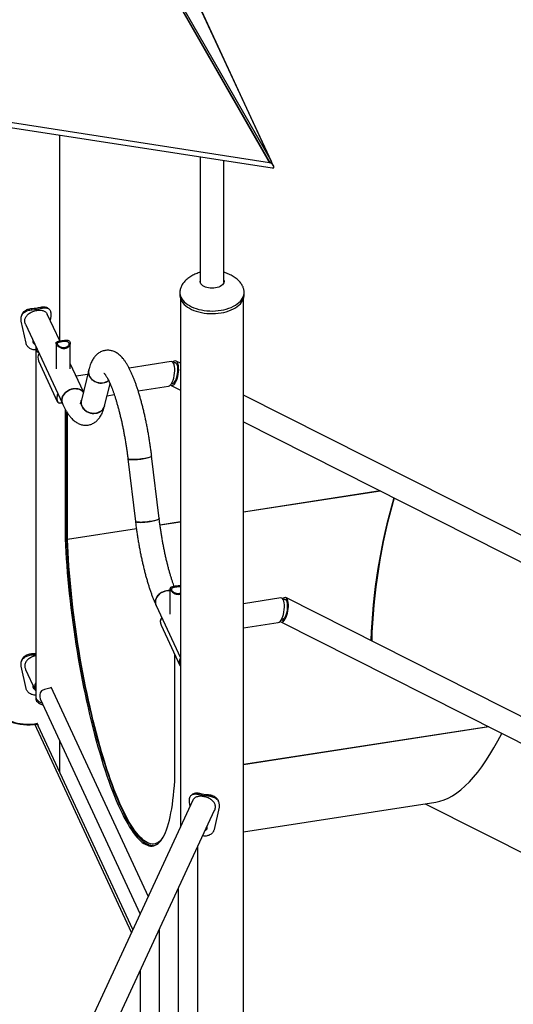
# Model space of a CAD drawing. Units: millimetres. Extents: x 0 to 59.4, y 0 to 42.1.
# Drawn here: x 46.6 to 47.9, y 32.6 to 35.4 of the extents above; entities that cross this region are included whole.
import ezdxf

# ---------------------------------------------------------------- set-up
doc = ezdxf.new("R2010")
doc.units = ezdxf.units.MM

msp = doc.modelspace()

# ---------------------------------------------------------------- linework, layer by layer
at = {"color": 7, "linetype": 'Continuous', "lineweight": 25}
for p, q in [((46.27801, 36.66133), (47.25739, 34.95235)), ((46.27917, 36.66201), (47.25855, 34.95304)), ((46.2835, 36.66449), (47.26288, 34.95552)), ((47.26918, 34.94261), (46.64225, 36.29556)), ((47.26288, 34.95552), (46.64269, 36.29395)), ((44.93146, 35.29898), (47.26523, 34.93738)), ((47.25739, 34.95235), (44.93943, 35.3115)), ((46.66693, 34.45036), (46.66693, 35.03008)), ((47.06196, 34.96887), (47.06196, 34.61607)), ((47.12936, 34.61607), (47.12936, 34.95843)), ((47.25855, 34.95304), (47.26288, 34.95552)), ((47.25739, 34.95235), (47.25855, 34.95304)), ((47.00516, 34.58702), (47.00516, 34.57967)), ((47.00676, 34.56989), (47.00676, 33.08194)), ((47.18456, 28.68425), (47.18456, 34.56989)), ((47.18616, 34.57967), (47.18616, 34.58702)), ((46.5894, 34.53843), (46.58869, 34.54187)), ((46.61528, 34.54243), (46.61293, 34.54562)), ((46.55819, 34.50658), (46.55819, 34.51475)), ((46.6669, 34.45036), (46.63175, 34.52609)), ((46.64161, 34.51949), (46.63982, 34.5087)), ((46.64161, 34.52765), (46.64161, 34.51949)), ((46.57197, 34.44406), (46.55819, 34.50658)), ((46.57062, 34.49771), (46.67443, 34.27405)), ((46.59948, 34.43014), (46.59948, 33.44866)), ((46.65638, 34.44491), (46.65638, 34.37244)), ((46.69638, 34.37244), (46.69638, 34.44485)), ((46.60724, 34.39406), (46.66001, 34.28038)), ((46.73335, 34.3072), (46.69638, 34.38685)), ((46.98053, 34.39238), (46.86218, 34.37407)), ((47.00676, 34.38762), (46.99461, 34.39375)), ((46.74543, 34.35601), (46.71302, 34.351)), ((46.74878, 34.36955), (46.72764, 34.28412)), ((46.79307, 34.26793), (46.80846, 34.33016)), ((46.88773, 34.30982), (46.97285, 34.32299)), ((46.98056, 34.32534), (47.00676, 34.31212)), ((46.98689, 34.33129), (46.98552, 34.33108)), ((46.80008, 34.29626), (46.82023, 34.29938)), ((51.08995, 32.32647), (47.18456, 34.29787)), ((46.66833, 34.27588), (46.67323, 34.27664)), ((46.68233, 34.2585), (46.68233, 33.89334)), ((46.68716, 33.89462), (46.68716, 34.25028)), ((46.68716, 34.25028), (46.68716, 33.89409)), ((46.68845, 33.89183), (46.68845, 34.24817)), ((47.18456, 34.22237), (51.05957, 32.2663)), ((46.9468, 33.95043), (46.92566, 34.12695)), ((46.85874, 34.11893), (46.87988, 33.94241)), ((46.68716, 33.89409), (46.68233, 33.89334)), ((46.97731, 33.7534), (46.97731, 33.681)), ((47.28941, 33.72692), (47.18456, 33.7107)), ((51.39898, 31.66067), (47.30364, 33.72796)), ((46.93812, 33.70593), (47.00676, 33.55804)), ((47.18456, 33.6425), (47.28173, 33.65753)), ((47.28959, 33.65955), (51.3686, 31.6005)), ((47.29395, 33.66818), (47.29939, 33.66902)), ((47.29455, 33.66528), (47.29592, 33.66549)), ((46.95252, 33.65016), (47.00531, 33.53643)), ((46.5894, 33.56675), (46.58869, 33.57019)), ((46.55819, 33.5349), (46.55819, 33.54307)), ((46.99136, 33.22755), (46.99136, 33.56649)), ((46.57197, 33.47238), (46.55819, 33.5349)), ((46.57065, 33.52596), (46.59796, 33.46712)), ((46.6419, 33.47698), (46.91601, 32.88642)), ((46.59948, 33.44866), (46.59948, 33.44376)), ((46.61202, 33.4426), (46.89309, 32.83703)), ((46.60553, 33.37083), (46.6036, 33.37411)), ((46.59266, 33.37078), (46.59649, 33.3713)), ((46.6026, 33.37029), (46.60553, 33.37083)), ((46.60553, 33.37083), (46.60553, 33.36834)), ((46.87276, 32.79323), (46.60646, 33.36695)), ((46.66693, 33.23669), (46.66693, 33.3243)), ((47.04194, 33.15773), (46.65081, 32.31506)), ((47.03208, 33.15088), (47.03208, 33.15905)), ((47.05841, 33.17383), (47.06077, 33.17701)), ((47.08429, 33.16982), (47.08501, 33.17326)), ((46.66693, 32.18968), (47.10307, 33.12935)), ((47.03384, 33.14027), (47.03208, 33.15088)), ((47.1155, 33.13798), (47.10173, 33.07545)), ((47.1155, 33.14614), (47.1155, 33.13798)), ((47.18456, 33.06829), (47.72578, 33.15201)), ((47.69621, 33.14744), (48.07283, 32.95695)), ((47.05555, 31.96667), (47.05555, 33.02696)), ((47.00165, 31.85054), (47.00165, 32.91083)), ((46.94775, 31.73441), (46.94775, 32.7947)), ((46.89384, 31.61828), (46.89384, 32.67857))]:
    msp.add_line(p, q, dxfattribs=at)
at = {"color": 8, "linetype": 'Continuous', "lineweight": 25}
for p, q in [((47.56941, 34.0281), (47.18456, 33.96857)), ((47.57025, 34.02767), (47.18456, 33.96801)), ((47.00676, 33.94107), (46.94916, 33.93216)), ((47.00676, 33.94051), (46.94924, 33.93161)), ((46.88254, 33.92185), (46.68845, 33.89183)), ((46.88261, 33.92131), (46.68847, 33.89128)), ((46.86878, 32.78466), (46.59649, 33.3713)), ((47.87391, 33.36459), (47.18456, 33.25796)), ((47.87544, 33.36382), (47.18456, 33.25695))]:
    msp.add_line(p, q, dxfattribs=at)
at = {"color": 7, "linetype": 'Continuous', "lineweight": 25, "flags": 128}
for points in [[(47.12936, 34.62127), (47.12963, 34.6195), (47.12948, 34.61664), (47.12861, 34.61382), (47.12703, 34.6111), (47.12479, 34.60854), (47.12192, 34.6062), (47.1185, 34.60413), (47.11459, 34.60236), (47.11027, 34.60095), (47.10564, 34.59991), (47.10081, 34.59927), (47.09586, 34.59905), (47.09091, 34.59924), (47.08605, 34.59985), (47.08141, 34.60085), (47.07707, 34.60224), (47.07312, 34.60398), (47.06965, 34.60603), (47.06674, 34.60835), (47.06445, 34.61089), (47.06282, 34.6136)], [(47.00517, 34.58736), (47.00517, 34.58723), (47.00516, 34.58702)], [(47.00824, 34.56617), (47.01065, 34.56176), (47.01372, 34.55749), (47.01744, 34.5534), (47.02177, 34.54951), (47.02667, 34.54586), (47.03212, 34.54247), (47.03806, 34.53938), (47.04446, 34.53659), (47.05125, 34.53415), (47.05839, 34.53206), (47.06583, 34.53035), (47.0735, 34.52902), (47.08134, 34.52808), (47.08929, 34.52756), (47.0973, 34.52743), (47.10529, 34.52772), (47.1132, 34.52842), (47.12098, 34.52951), (47.12856, 34.531), (47.13588, 34.53287), (47.14289, 34.5351), (47.14953, 34.53769), (47.15575, 34.5406), (47.16149, 34.54382), (47.16672, 34.54732), (47.1714, 34.55107), (47.17548, 34.55504), (47.17894, 34.55921), (47.18174, 34.56354), (47.18388, 34.568), (47.18532, 34.57254), (47.18606, 34.57715), (47.18616, 34.57967)], [(46.60017, 34.43405), (46.59965, 34.43212), (46.59949, 34.42976), (46.59981, 34.42742), (46.60063, 34.42511), (46.60192, 34.42287), (46.60367, 34.42075), (46.60586, 34.41876), (46.60797, 34.41723)], [(46.80456, 34.3387), (46.8042, 34.33843), (46.80038, 34.33595), (46.79616, 34.33402), (46.79162, 34.33267), (46.78687, 34.33193), (46.782, 34.33183), (46.77712, 34.33235), (46.77234, 34.3335), (46.76775, 34.33524), (46.76345, 34.33754), (46.75954, 34.34035), (46.7561, 34.34361), (46.75319, 34.34725), (46.75089, 34.35119), (46.74925, 34.35535), (46.74829, 34.35965), (46.74803, 34.36398), (46.74849, 34.36825), (46.74878, 34.36955)], [(46.74878, 34.36955), (46.74817, 34.36613), (46.74807, 34.36181), (46.74868, 34.35749), (46.74999, 34.35325), (46.75196, 34.34919), (46.75457, 34.34539), (46.75776, 34.34193), (46.76144, 34.33889), (46.76556, 34.33632), (46.77001, 34.3343), (46.77471, 34.33285), (46.77956, 34.33201), (46.78444, 34.3318), (46.78926, 34.33222)], [(46.67443, 34.27404), (46.67419, 34.27458), (46.67299, 34.27828), (46.67247, 34.2822), (46.67264, 34.28624), (46.67351, 34.29032), (46.67504, 34.29436), (46.67721, 34.29827), (46.67998, 34.30196), (46.68328, 34.30537), (46.68704, 34.3084), (46.69118, 34.31101), (46.69562, 34.31313), (46.70026, 34.31472), (46.705, 34.31575)], [(46.73315, 34.3064), (46.73215, 34.30762), (46.72924, 34.31035), (46.72582, 34.31261), (46.72196, 34.31434), (46.71773, 34.31553), (46.71323, 34.31613), (46.70856, 34.31614), (46.70381, 34.31555), (46.69909, 34.31438), (46.69449, 34.31265), (46.69011, 34.3104), (46.68606, 34.30768), (46.68241, 34.30455), (46.67923, 34.30107), (46.67661, 34.29731), (46.6746, 34.29336), (46.67323, 34.2893), (46.67253, 34.28522), (46.67253, 34.2812), (46.67323, 34.27734), (46.67443, 34.27405)], [(46.705, 34.31575), (46.70974, 34.31619), (46.71438, 34.31603), (46.71882, 34.31529), (46.72296, 34.31396), (46.72672, 34.31209), (46.73002, 34.30971), (46.73278, 34.30687), (46.73315, 34.3064)], [(46.79307, 34.26793), (46.79286, 34.26713), (46.79135, 34.26311), (46.78918, 34.25936), (46.7864, 34.25596), (46.78306, 34.253), (46.77924, 34.25052), (46.77502, 34.24858), (46.77048, 34.24724), (46.76573, 34.2465), (46.76086, 34.2464), (46.75598, 34.24692), (46.7512, 34.24807), (46.74661, 34.24981), (46.74231, 34.25211), (46.7384, 34.25492), (46.73496, 34.25818), (46.73205, 34.26182), (46.72975, 34.26576), (46.72811, 34.26992), (46.72715, 34.27421), (46.72689, 34.27855), (46.72735, 34.28282), (46.72764, 34.28412)], [(46.72765, 34.28415), (46.72703, 34.2807), (46.72693, 34.27638), (46.72754, 34.27206), (46.72885, 34.26782), (46.73083, 34.26376), (46.73343, 34.25996), (46.73662, 34.2565), (46.7403, 34.25345), (46.74442, 34.25089), (46.74887, 34.24887), (46.75357, 34.24742), (46.75842, 34.24658), (46.7633, 34.24637), (46.76813, 34.24679)], [(46.92566, 34.12695), (46.92552, 34.12633), (46.9247, 34.12547), (46.9232, 34.12456), (46.92103, 34.12361), (46.91825, 34.12264), (46.91491, 34.12169), (46.91109, 34.12076), (46.90686, 34.11988), (46.90233, 34.11906), (46.89758, 34.11832), (46.89271, 34.11769), (46.88783, 34.11716), (46.88305, 34.11676), (46.87846, 34.11649), (46.87416, 34.11636), (46.87025, 34.11637), (46.8668, 34.11651), (46.8639, 34.1168), (46.8616, 34.11721), (46.85995, 34.11775), (46.85899, 34.1184), (46.85874, 34.11893)], [(46.89997, 34.11868), (46.90463, 34.11946), (46.90902, 34.12031), (46.91305, 34.12122), (46.91664, 34.12216), (46.91971, 34.12313), (46.92219, 34.12408), (46.92403, 34.12502), (46.9252, 34.12591), (46.92566, 34.12673), (46.92566, 34.12695)], [(46.85874, 34.11893), (46.85878, 34.11876), (46.85939, 34.11806), (46.86069, 34.11747), (46.86267, 34.11699), (46.86528, 34.11664), (46.86846, 34.11642), (46.87215, 34.11634), (46.87627, 34.11641), (46.88072, 34.11661), (46.88542, 34.11694), (46.89026, 34.11741), (46.89515, 34.11799), (46.89997, 34.11868)], [(46.9468, 33.95043), (46.94666, 33.94981), (46.94584, 33.94895), (46.94434, 33.94804), (46.94217, 33.94709), (46.93939, 33.94613), (46.93605, 33.94517), (46.93223, 33.94424), (46.928, 33.94336), (46.92347, 33.94254), (46.91871, 33.9418), (46.91385, 33.94117), (46.90897, 33.94064), (46.90419, 33.94024), (46.8996, 33.93997), (46.8953, 33.93984), (46.89139, 33.93985), (46.88794, 33.93999), (46.88504, 33.94028), (46.88274, 33.94069), (46.88109, 33.94123), (46.88013, 33.94188), (46.87988, 33.94241)], [(46.87988, 33.94241), (46.87992, 33.94224), (46.88052, 33.94154), (46.88183, 33.94095), (46.88381, 33.94047), (46.88642, 33.94012), (46.8896, 33.9399), (46.89329, 33.93982), (46.89741, 33.93989), (46.90186, 33.94009), (46.90656, 33.94043), (46.9114, 33.94089), (46.91629, 33.94147), (46.92111, 33.94216)], [(46.92111, 33.94216), (46.92577, 33.94294), (46.93016, 33.94379), (46.93419, 33.9447), (46.93778, 33.94565), (46.94085, 33.94661), (46.94333, 33.94757), (46.94517, 33.9485), (46.94634, 33.94939), (46.9468, 33.95021), (46.9468, 33.95043)], [(46.68233, 33.89334), (46.68311, 33.87497), (46.68407, 33.8563), (46.68521, 33.83736), (46.68653, 33.81816), (46.68802, 33.79874), (46.6897, 33.77911), (46.69154, 33.7593), (46.69356, 33.73933), (46.69574, 33.71922), (46.69809, 33.699), (46.70061, 33.67869), (46.70328, 33.65831), (46.70611, 33.63789), (46.7091, 33.61746), (46.71224, 33.59704), (46.71552, 33.57664), (46.71895, 33.5563), (46.72251, 33.53604), (46.72621, 33.51589), (46.73004, 33.49586), (46.734, 33.47598), (46.73808, 33.45628), (46.74227, 33.43677), (46.74658, 33.41748), (46.75099, 33.39844), (46.7555, 33.37966), (46.76011, 33.36117), (46.76481, 33.34299), (46.7696, 33.32514), (46.77446, 33.30764), (46.7794, 33.29051), (46.7844, 33.27378), (46.78947, 33.25746), (46.79459, 33.24157), (46.79976, 33.22613), (46.80498, 33.21115), (46.81023, 33.19667), (46.81552, 33.18269), (46.82083, 33.16922), (46.82616, 33.1563), (46.8315, 33.14392), (46.83685, 33.13211), (46.84219, 33.12088), (46.84753, 33.11024), (46.85286, 33.1002), (46.85817, 33.09078), (46.86346, 33.082), (46.86871, 33.07384), (46.87393, 33.06634), (46.8791, 33.05949), (46.88422, 33.05331), (46.88929, 33.0478), (46.89429, 33.04297), (46.89923, 33.03882), (46.90409, 33.03537), (46.90888, 33.0326), (46.91358, 33.03053), (46.91819, 33.02916), (46.9227, 33.0285), (46.92711, 33.02853), (46.93142, 33.02926), (46.93561, 33.0307), (46.93969, 33.03283), (46.94365, 33.03566), (46.94748, 33.03918), (46.95118, 33.04339), (46.95474, 33.04829), (46.95817, 33.05386), (46.96145, 33.0601), (46.96459, 33.06701), (46.96758, 33.07458), (46.97041, 33.08279), (46.97309, 33.09164), (46.9756, 33.10111), (46.97795, 33.1112), (46.98014, 33.1219), (46.98215, 33.13319), (46.984, 33.14505), (46.98567, 33.15748), (46.98716, 33.17046), (46.98848, 33.18397), (46.98962, 33.198), (46.99058, 33.21253), (46.99136, 33.22755)], [(46.68716, 33.89409), (46.68794, 33.87572), (46.6889, 33.85705), (46.69004, 33.83811), (46.69136, 33.81891), (46.69285, 33.79949), (46.69453, 33.77986), (46.69637, 33.76005), (46.69839, 33.74007), (46.70057, 33.71996), (46.70292, 33.69974), (46.70544, 33.67943), (46.70811, 33.65906), (46.71094, 33.63864), (46.71393, 33.61821), (46.71707, 33.59778), (46.72035, 33.57739), (46.72378, 33.55705), (46.72734, 33.53679), (46.73104, 33.51664), (46.73487, 33.49661), (46.73883, 33.47673), (46.74291, 33.45702), (46.7471, 33.43752), (46.75141, 33.41823), (46.75582, 33.39919), (46.76033, 33.38041), (46.76494, 33.36192), (46.76964, 33.34374), (46.77443, 33.32588), (46.77929, 33.30839), (46.78423, 33.29126), (46.78923, 33.27452), (46.7943, 33.2582), (46.79942, 33.24231), (46.80459, 33.22687), (46.80981, 33.2119), (46.81506, 33.19742), (46.82035, 33.18343), (46.82566, 33.16997), (46.83099, 33.15704), (46.83633, 33.14467), (46.84168, 33.13286), (46.84702, 33.12162), (46.85236, 33.11098), (46.85769, 33.10095), (46.863, 33.09153), (46.86829, 33.08274), (46.87354, 33.07459), (46.87876, 33.06709), (46.88393, 33.06024), (46.88905, 33.05406), (46.89412, 33.04855), (46.89912, 33.04372), (46.90406, 33.03957), (46.90892, 33.03611), (46.91371, 33.03335), (46.91841, 33.03128), (46.92302, 33.02991), (46.92753, 33.02924), (46.93127, 33.02922)], [(46.93127, 33.02922), (46.92747, 33.02925), (46.92296, 33.02992), (46.91836, 33.0313), (46.91366, 33.03337), (46.90888, 33.03614), (46.90402, 33.03961), (46.89908, 33.04375), (46.89408, 33.04859), (46.88902, 33.0541), (46.8839, 33.06028), (46.87873, 33.06713), (46.87352, 33.07463), (46.86827, 33.08277), (46.86299, 33.09156), (46.85768, 33.10097), (46.85236, 33.111), (46.84702, 33.12163), (46.84168, 33.13286), (46.83633, 33.14466), (46.83099, 33.15702), (46.82567, 33.16994), (46.82036, 33.18339), (46.81508, 33.19736), (46.80983, 33.21183), (46.80462, 33.22679), (46.79945, 33.24222), (46.79433, 33.25809), (46.78927, 33.2744), (46.78427, 33.29112), (46.77933, 33.30823), (46.77447, 33.32571), (46.76969, 33.34355), (46.765, 33.36171), (46.76039, 33.38018), (46.75588, 33.39894), (46.75147, 33.41797), (46.74716, 33.43724), (46.74297, 33.45673), (46.73889, 33.47641), (46.73494, 33.49628), (46.73111, 33.51629), (46.72741, 33.53643), (46.72384, 33.55667), (46.72042, 33.57699), (46.71713, 33.59737), (46.71399, 33.61778), (46.71101, 33.63819), (46.70817, 33.6586), (46.7055, 33.67896), (46.70298, 33.69925), (46.70063, 33.71946), (46.69844, 33.73956), (46.69642, 33.75952), (46.69457, 33.77932), (46.6929, 33.79894), (46.6914, 33.81836), (46.69008, 33.83754), (46.68893, 33.85648), (46.68797, 33.87514), (46.68718, 33.89351)], [(46.95579, 33.0499), (46.95499, 33.04888), (46.95132, 33.04472), (46.94753, 33.04124), (46.9436, 33.03845), (46.93956, 33.03634), (46.9354, 33.03493), (46.93113, 33.03421), (46.92676, 33.03419), (46.92229, 33.03486), (46.91772, 33.03623), (46.91306, 33.03828), (46.90832, 33.04103), (46.9035, 33.04446), (46.89861, 33.04858), (46.89365, 33.05337), (46.88862, 33.05884), (46.88355, 33.06497), (46.87842, 33.07175), (46.87325, 33.07919), (46.86805, 33.08727), (46.86281, 33.09599), (46.85755, 33.10532), (46.85227, 33.11526), (46.84697, 33.12581), (46.84168, 33.13694), (46.83638, 33.14864), (46.83108, 33.16091), (46.8258, 33.17371), (46.82054, 33.18705), (46.8153, 33.20091), (46.8101, 33.21526), (46.80493, 33.23009), (46.7998, 33.24539), (46.79473, 33.26114), (46.78971, 33.27731), (46.78475, 33.29389), (46.77985, 33.31085), (46.77503, 33.32819), (46.77029, 33.34588), (46.76563, 33.36389), (46.76106, 33.38221), (46.75659, 33.40082), (46.75222, 33.41968), (46.74795, 33.43879), (46.74379, 33.45812), (46.73975, 33.47764), (46.73582, 33.49734), (46.73203, 33.51719), (46.72836, 33.53716), (46.72482, 33.55723), (46.72142, 33.57738), (46.71817, 33.59759), (46.71505, 33.61783), (46.71209, 33.63808), (46.70928, 33.65831), (46.70663, 33.6785), (46.70413, 33.69863), (46.7018, 33.71867), (46.69963, 33.7386), (46.69763, 33.7584), (46.69579, 33.77804), (46.69413, 33.79749), (46.69265, 33.81675), (46.69133, 33.83577), (46.6902, 33.85455), (46.68924, 33.87306), (46.68847, 33.89128)], [(46.93614, 33.71508), (46.93649, 33.71914), (46.93752, 33.72322), (46.93922, 33.72724), (46.94154, 33.7311), (46.94445, 33.73473), (46.94787, 33.73804), (46.95173, 33.74098), (46.95596, 33.74347), (46.96046, 33.74546), (46.96513, 33.74692), (46.96988, 33.7478), (46.9746, 33.74809), (46.97731, 33.74798)], [(46.97731, 33.74798), (46.97693, 33.74801), (46.97225, 33.74802), (46.9675, 33.74743), (46.96278, 33.74626), (46.95818, 33.74453), (46.95381, 33.74228), (46.94975, 33.73956), (46.9461, 33.73643), (46.94293, 33.73295), (46.94031, 33.72919), (46.93829, 33.72524), (46.93692, 33.72118), (46.93623, 33.7171), (46.93623, 33.71308), (46.93692, 33.70922), (46.93812, 33.70593)], [(46.59948, 33.44866), (46.59959, 33.44712), (46.60033, 33.44432), (46.60178, 33.4416), (46.60389, 33.43904), (46.60663, 33.43668), (46.60994, 33.43457), (46.61374, 33.43277), (46.61714, 33.43155)], [(46.59948, 33.44866), (46.59959, 33.44712), (46.60033, 33.44432), (46.60178, 33.4416), (46.60389, 33.43904), (46.60663, 33.43668), (46.60994, 33.43457), (46.61374, 33.43277), (46.61714, 33.43155)], [(46.59948, 33.44376), (46.59959, 33.44222), (46.60033, 33.43942), (46.60178, 33.4367), (46.60389, 33.43414), (46.60663, 33.43178), (46.60994, 33.42967), (46.61374, 33.42787), (46.61795, 33.42641), (46.61976, 33.42592)], [(46.51463, 33.38787), (46.52028, 33.3845), (46.52649, 33.38146), (46.53318, 33.37879), (46.54029, 33.37651), (46.54775, 33.37464), (46.5555, 33.3732), (46.56345, 33.37221), (46.57153, 33.37167), (46.57967, 33.3716), (46.58777, 33.37198), (46.59578, 33.37282), (46.6036, 33.37411)]]:
    msp.add_lwpolyline(points, dxfattribs=at)
at = {"color": 8, "linetype": 'Continuous', "lineweight": 25, "flags": 128}
msp.add_lwpolyline([(47.00824, 34.57352), (47.01065, 34.56911), (47.01372, 34.56484), (47.01744, 34.56075), (47.02177, 34.55686), (47.02667, 34.55321), (47.03212, 34.54982), (47.03806, 34.54672), (47.04446, 34.54394), (47.05125, 34.5415), (47.05839, 34.53941), (47.06583, 34.5377), (47.0735, 34.53637), (47.08134, 34.53543), (47.08929, 34.5349), (47.0973, 34.53478), (47.10529, 34.53507), (47.1132, 34.53576), (47.12098, 34.53686), (47.12856, 34.53835), (47.13588, 34.54022), (47.14289, 34.54245), (47.14953, 34.54504), (47.15575, 34.54795), (47.16149, 34.55117), (47.16672, 34.55467), (47.1714, 34.55842), (47.17548, 34.56239), (47.17894, 34.56656), (47.18174, 34.57089), (47.18388, 34.57535), (47.18532, 34.57989), (47.18606, 34.58449), (47.18616, 34.58716)], dxfattribs=at)
at = {"color": 7, "linetype": 'Continuous', "lineweight": 25}
for centre, radius, start, end in [((47.07336, 34.61866), 0.01169, 167.06773, 205.64523), ((47.03712, 34.57985), 0.03196, 180.31571, 205.3378), ((46.57899, 34.68478), 0.14324, 273.88144, 283.70464), ((46.57905, 34.69099), 0.15291, 273.88144, 283.70464), ((46.62944, 34.40363), 0.02417, 149.55893, 203.3162), ((46.78456, 34.36461), 0.03273, 278.26346, 307.72407), ((46.76485, 34.27594), 0.02933, 276.41443, 344.15686), ((46.7163, 33.89464), 0.02914, 180.04456, 182.2198), ((46.70303, 33.89184), 0.01457, 180.04456, 182.2198), ((46.95771, 33.71496), 0.02157, 179.68888, 204.77111), ((46.57839, 33.71853), 0.1487, 273.97106, 278.15514), ((46.57838, 33.72543), 0.15906, 273.97355, 277.6225), ((47.02717, 33.54611), 0.02383, 148.91546, 211.08454), ((46.61983, 33.47681), 0.02384, 148.59092, 211.40908), ((46.63247, 33.45125), 0.02221, 140.73811, 202.93941), ((46.57743, 33.51958), 0.14958, 247.20733, 275.84663), ((47.09464, 33.32238), 0.15291, 256.29536, 266.11856), ((47.0947, 33.31618), 0.14324, 256.29536, 266.11856)]:
    msp.add_arc(centre, radius, start, end, dxfattribs=at)
at = {"color": 8, "linetype": 'Continuous', "lineweight": 25}
msp.add_arc((47.03712, 34.5872), 0.03196, 180.31571, 205.3378, dxfattribs=at)
at = {"color": 7, "linetype": 'Continuous', "lineweight": 25}
for centre, major_axis, ratio, start_param, end_param in [((47.25855, 34.94651), (0.01082, -0.00815), 0.4025383, 5.638518, 8.1482204), ((47.25855, 34.94651), (0.01082, -0.00815), 0.4025383, 0.2942388, 1.8650351), ((47.25855, 34.94651), (0.01082, -0.00815), 0.4025383, 5.638518, 6.5774241), ((46.97669, 34.35768), (0.00544, 0.0347), 0.3765096, 3.2611734, 6.402766), ((46.98759, 34.35955), (0.00549, 0.0347), 0.3770628, 2.8598687, 5.7717425), ((46.98759, 34.35955), (0.00465, 0.02935), 0.3770628, 3.0068602, 5.7717425), ((46.98759, 34.35955), (0.00549, 0.0347), 0.3770628, 5.7717425, 6.8219731), ((46.98759, 34.35955), (0.00465, 0.02935), 0.3770628, 5.7717425, 6.6763528), ((46.68241, 34.31216), (0.01904, 0.03558), 0.402585, 2.0395351, 3.3278212), ((46.68241, 34.31216), (0.01904, 0.03558), 0.402585, 2.03953, 2.496647), ((46.68241, 34.31216), (0.01904, 0.03558), 0.402585, 2.496647, 3.4356065), ((47.79532, 33.77193), (0.09936, 0.61498), 0.378184, 1.2375573, 1.9026434), ((47.79532, 33.77193), (0.09633, 0.6154), 0.3758648, 1.2359441, 1.902093), ((47.28557, 33.69222), (0.00544, 0.0347), 0.3765096, 3.2611734, 6.402766), ((47.29662, 33.69375), (0.00549, 0.0347), 0.3770628, 2.8389153, 5.7717425), ((47.29662, 33.69375), (0.00465, 0.02935), 0.3770628, 2.9810732, 5.7717425), ((47.29662, 33.69375), (0.00549, 0.0347), 0.3770628, 5.7717425, 6.8168129), ((47.29662, 33.69375), (0.00465, 0.02935), 0.3770628, 5.7717425, 6.6760039), ((46.99128, 33.6467), (0.0395, -0.02114), 0.565784, 2.9784895, 3.7865383), ((46.99128, 33.6467), (0.0395, -0.02114), 0.565784, 2.9784895, 3.4356065), ((46.99128, 33.6467), (0.0395, -0.02114), 0.565784, 3.4356065, 3.7865383), ((47.79532, 33.77193), (0.09839, 0.61995), 0.377201, 3.2621907, 4.0156106)]:
    msp.add_ellipse(centre, major_axis=major_axis, ratio=ratio, start_param=start_param, end_param=end_param, dxfattribs=at)
for points, knots in [([(47.06196, 34.64343), (47.06122, 34.64323), (47.05833, 34.64246), (47.05341, 34.64074), (47.04724, 34.63825), (47.04128, 34.63537), (47.03558, 34.63213), (47.03024, 34.62857), (47.02532, 34.62473), (47.02085, 34.62063), (47.0169, 34.61633), (47.01347, 34.61185), (47.0106, 34.60723), (47.00829, 34.60249), (47.00664, 34.59781), (47.00561, 34.59326), (47.00521, 34.58971), (47.00517, 34.58765), (47.00516, 34.58702)], [0, 0, 0, 0, 0.023798, 0.0925637, 0.1622814, 0.232382, 0.3024038, 0.3719906, 0.4409032, 0.5090382, 0.5764516, 0.6433758, 0.710226, 0.7775867, 0.8461769, 0.9090621, 0.9723771, 1, 1, 1, 1]), ([(47.18616, 34.58702), (47.18611, 34.58851), (47.18601, 34.59143), (47.18518, 34.59588), (47.18387, 34.60031), (47.182, 34.60475), (47.17959, 34.60919), (47.17659, 34.61361), (47.17298, 34.61799), (47.16874, 34.62231), (47.16383, 34.62652), (47.15843, 34.63042), (47.15264, 34.63396), (47.14659, 34.63711), (47.14015, 34.63989), (47.13438, 34.64202), (47.13071, 34.64304), (47.12936, 34.64341)], [0, 0, 0, 0, 0.0654476, 0.1284113, 0.19111, 0.2539308, 0.3174397, 0.3821654, 0.4486618, 0.51757, 0.5894988, 0.6650179, 0.7357948, 0.8082188, 0.8819974, 0.9566802, 1, 1, 1, 1]), ([(46.55819, 34.51475), (46.55826, 34.51566), (46.55838, 34.51729), (46.55875, 34.5196), (46.55946, 34.5217), (46.56078, 34.5245), (46.56315, 34.52783), (46.56702, 34.53124), (46.5717, 34.53406), (46.57708, 34.53619), (46.58307, 34.53769), (46.58725, 34.53818), (46.5894, 34.53843)], [0, 0, 0, 0, 0.0702722, 0.1253786, 0.1812453, 0.2422698, 0.3657076, 0.4898218, 0.6145989, 0.7381221, 0.8651316, 1, 1, 1, 1]), ([(46.56054, 34.52467), (46.56057, 34.52478), (46.56083, 34.52565), (46.5619, 34.52789), (46.56406, 34.53123), (46.5677, 34.53466), (46.57207, 34.5375), (46.57712, 34.53965), (46.58274, 34.54115), (46.58667, 34.54163), (46.58869, 34.54187)], [0, 0, 0, 0, 0.0119376, 0.0880169, 0.2408342, 0.3926721, 0.5434272, 0.6908999, 0.8411711, 1, 1, 1, 1]), ([(46.61293, 34.54562), (46.61395, 34.54582), (46.61579, 34.54619), (46.61838, 34.54662), (46.62073, 34.54675), (46.62385, 34.54669), (46.62745, 34.54606), (46.6304, 34.54494), (46.63164, 34.54384), (46.63194, 34.54357)], [0, 0, 0, 0, 0.13400904, 0.23944127, 0.34608683, 0.46191407, 0.69390929, 0.92570585, 1, 1, 1, 1]), ([(46.61528, 34.54243), (46.61638, 34.54266), (46.61834, 34.54306), (46.6211, 34.54353), (46.62361, 34.54371), (46.62693, 34.54372), (46.6308, 34.54322), (46.63467, 34.54172), (46.63773, 34.53944), (46.6399, 34.53632), (46.64126, 34.53239), (46.64149, 34.52926), (46.64161, 34.52765)], [0, 0, 0, 0, 0.0747791, 0.1335579, 0.1928552, 0.2570299, 0.3846792, 0.5107167, 0.6327479, 0.7517408, 0.872596, 1, 1, 1, 1]), ([(46.6361, 34.54059), (46.63542, 34.5411), (46.63405, 34.54213), (46.63269, 34.54315), (46.63201, 34.54366)], [0, 0, 0, 0, 0.5000537, 1, 1, 1, 1]), ([(46.56052, 34.52468), (46.56031, 34.52406), (46.55987, 34.52281), (46.55944, 34.52157), (46.55922, 34.52094)], [0, 0, 0, 0, 0.49999828, 1, 1, 1, 1]), ([(46.57064, 34.49772), (46.57059, 34.49781), (46.56968, 34.49938), (46.56884, 34.50261), (46.56826, 34.50725), (46.56875, 34.51169), (46.57013, 34.51591), (46.57232, 34.51983), (46.57533, 34.5235), (46.5791, 34.52687), (46.58361, 34.52989), (46.58866, 34.53244), (46.59412, 34.5345), (46.59961, 34.53594), (46.60506, 34.5368), (46.61017, 34.53708), (46.615, 34.53679), (46.61941, 34.53594), (46.62342, 34.53448), (46.6269, 34.53236), (46.6298, 34.52963), (46.63109, 34.52727), (46.63174, 34.52608)], [0, 0, 0, 0, 0.0031458, 0.0588326, 0.1100675, 0.1629201, 0.2121693, 0.2627586, 0.3137647, 0.3660992, 0.4198747, 0.4752197, 0.5286189, 0.5837395, 0.634354, 0.6865005, 0.7361852, 0.7872079, 0.8388943, 0.8919512, 0.9459335, 1, 1, 1, 1]), ([(46.59948, 34.42537), (46.59871, 34.4253), (46.59619, 34.42506), (46.59197, 34.42564), (46.58703, 34.4271), (46.58255, 34.42944), (46.57863, 34.4324), (46.57552, 34.4359), (46.57319, 34.43982), (46.57238, 34.44263), (46.57197, 34.44406)], [0, 0, 0, 0, 0.0600978, 0.1960201, 0.3312843, 0.4700617, 0.605301, 0.735859, 0.8659926, 1, 1, 1, 1]), ([(46.59196, 34.45173), (46.59179, 34.45134), (46.59139, 34.45036), (46.59134, 34.44936), (46.59132, 34.44876)], [0, 0, 0, 0, 0.4012422, 1, 1, 1, 1]), ([(46.59132, 34.44876), (46.59135, 34.44816), (46.59143, 34.44699), (46.59231, 34.44482), (46.59395, 34.44285), (46.59585, 34.44216), (46.59651, 34.44192)], [0, 0, 0, 0, 0.1996432, 0.3921582, 0.7878102, 1, 1, 1, 1]), ([(46.59132, 34.44874), (46.59194, 34.44775), (46.59279, 34.44638), (46.59438, 34.44574), (46.59482, 34.44556)], [0, 0, 0, 0, 0.722998, 1, 1, 1, 1]), ([(46.6957, 34.44832), (46.695, 34.4493), (46.69361, 34.45127), (46.68953, 34.45242), (46.6851, 34.45259), (46.68076, 34.45231), (46.67618, 34.45184), (46.67063, 34.45106), (46.665, 34.45006), (46.66054, 34.44898), (46.65792, 34.44782), (46.65665, 34.44647), (46.6562, 34.44489), (46.65682, 34.44243), (46.65906, 34.43892), (46.66272, 34.43504), (46.66692, 34.43197), (46.67114, 34.42997), (46.67461, 34.42893), (46.67813, 34.4285), (46.68236, 34.42874), (46.68713, 34.43032), (46.69172, 34.43378), (46.69449, 34.4377), (46.6959, 34.44126), (46.69664, 34.44482), (46.69606, 34.44696), (46.6957, 34.44832)], [0, 0, 0, 0, 0.0468641, 0.0934935, 0.1457082, 0.1741388, 0.2035619, 0.2556964, 0.3015356, 0.3477152, 0.3993848, 0.4277193, 0.4569971, 0.5003654, 0.5437782, 0.5873567, 0.6386795, 0.6670982, 0.6964692, 0.7226668, 0.7498652, 0.7961548, 0.8419474, 0.8927792, 0.9209385, 0.9499808, 1, 1, 1, 1]), ([(46.69183, 34.44565), (46.69125, 34.44649), (46.69007, 34.44818), (46.68657, 34.44939), (46.68203, 34.4498), (46.67664, 34.4495), (46.67129, 34.44879), (46.66674, 34.44785), (46.66317, 34.44668), (46.66079, 34.4451), (46.66007, 34.44285), (46.66121, 34.43994), (46.66377, 34.43684), (46.66748, 34.43388), (46.67234, 34.43152), (46.67783, 34.43056), (46.68298, 34.43135), (46.68723, 34.43356), (46.69047, 34.43685), (46.69238, 34.44084), (46.69251, 34.44392), (46.69196, 34.44533), (46.69183, 34.44565)], [0, 0, 0, 0, 0.0494406, 0.0987347, 0.1516808, 0.2077118, 0.2600535, 0.3083073, 0.3573044, 0.4105981, 0.466645, 0.5183834, 0.5653156, 0.6144557, 0.6690538, 0.7245301, 0.7752465, 0.823181, 0.8732986, 0.9279517, 0.9834281, 1, 1, 1, 1]), ([(46.92566, 34.12695), (46.92539, 34.12913), (46.92462, 34.13547), (46.92324, 34.146), (46.92145, 34.15854), (46.91953, 34.17107), (46.91747, 34.18356), (46.91529, 34.196), (46.91298, 34.20834), (46.91055, 34.22056), (46.90801, 34.23264), (46.90535, 34.24455), (46.9026, 34.25625), (46.89974, 34.26773), (46.89679, 34.27896), (46.89375, 34.28992), (46.89063, 34.30059), (46.88742, 34.31094), (46.88413, 34.32096), (46.88076, 34.33063), (46.87731, 34.33995), (46.87378, 34.34889), (46.87015, 34.35747), (46.86641, 34.36567), (46.86254, 34.37351), (46.8585, 34.381), (46.85423, 34.38815), (46.84965, 34.39497), (46.84494, 34.40109), (46.84023, 34.40634), (46.83569, 34.41065), (46.8312, 34.41424), (46.8267, 34.41723), (46.82211, 34.41968), (46.81741, 34.42163), (46.81259, 34.42307), (46.80749, 34.42402), (46.80218, 34.42439), (46.79674, 34.4241), (46.79147, 34.42317), (46.78642, 34.42164), (46.78167, 34.41958), (46.77724, 34.41704), (46.77315, 34.41406), (46.76937, 34.41069), (46.76588, 34.40693), (46.76265, 34.40273), (46.75963, 34.39802), (46.75677, 34.39268), (46.75407, 34.38657), (46.75155, 34.37959), (46.74985, 34.37378), (46.74897, 34.3703), (46.74878, 34.36955)], [0, 0, 0, 0, 0.011598, 0.0336343, 0.0556635, 0.0776878, 0.0997118, 0.1217385, 0.1437726, 0.1658186, 0.1878818, 0.2099675, 0.232082, 0.2542323, 0.2764265, 0.2986743, 0.3209869, 0.3433786, 0.3658664, 0.3884721, 0.411223, 0.4341547, 0.4573135, 0.4807609, 0.5045784, 0.5288738, 0.5537817, 0.5794366, 0.6058385, 0.628393, 0.6485246, 0.6665827, 0.6830616, 0.6983781, 0.7128578, 0.72675, 0.7402449, 0.7547689, 0.7689085, 0.7827819, 0.7965173, 0.8102171, 0.824027, 0.8381122, 0.85267, 0.8679435, 0.8842357, 0.9019211, 0.921437, 0.9431952, 0.9672799, 0.9929833, 1, 1, 1, 1]), ([(46.79129, 34.35983), (46.79128, 34.35983), (46.79121, 34.35989), (46.79149, 34.35966), (46.79209, 34.35904), (46.79312, 34.35788), (46.79444, 34.35617), (46.79606, 34.35388), (46.79793, 34.35096), (46.80002, 34.34741), (46.8023, 34.34322), (46.80472, 34.3384), (46.80727, 34.33295), (46.80992, 34.32689), (46.81265, 34.32024), (46.81542, 34.31304), (46.81823, 34.30531), (46.82105, 34.29707), (46.82387, 34.28836), (46.82667, 34.27921), (46.82944, 34.26965), (46.83217, 34.25971), (46.83485, 34.24943), (46.83746, 34.23884), (46.84, 34.22798), (46.84246, 34.21687), (46.84482, 34.20556), (46.84709, 34.19407), (46.84924, 34.18245), (46.85129, 34.17072), (46.85321, 34.15893), (46.85501, 34.14711), (46.85667, 34.13529), (46.85789, 34.1259), (46.85855, 34.12046), (46.85874, 34.11893)], [0, 0, 0, 0, 0.0010557, 0.0239018, 0.047612, 0.0723416, 0.0981657, 0.1250922, 0.1530775, 0.1820424, 0.2118876, 0.2425055, 0.2737902, 0.3056429, 0.3379751, 0.3707098, 0.4037813, 0.4371341, 0.4707217, 0.5045056, 0.5384534, 0.572538, 0.6067369, 0.641031, 0.6754039, 0.7098418, 0.7443324, 0.7788651, 0.8134303, 0.8480193, 0.882624, 0.9172366, 0.9518493, 0.9864525, 1, 1, 1, 1]), ([(46.67443, 34.27405), (46.67506, 34.2727), (46.67698, 34.26862), (46.68026, 34.26213), (46.68436, 34.25471), (46.6887, 34.24764), (46.69336, 34.2409), (46.69813, 34.23493), (46.70288, 34.22986), (46.7074, 34.22577), (46.71189, 34.22235), (46.71641, 34.21952), (46.72102, 34.2172), (46.72576, 34.21539), (46.73079, 34.21405), (46.7361, 34.21326), (46.7416, 34.21311), (46.74699, 34.21363), (46.75219, 34.21478), (46.75714, 34.2165), (46.76178, 34.21874), (46.76609, 34.22144), (46.77007, 34.22456), (46.77374, 34.22807), (46.77713, 34.23198), (46.78028, 34.23635), (46.78324, 34.24126), (46.78605, 34.24686), (46.78869, 34.25328), (46.79107, 34.26031), (46.79241, 34.26542), (46.79307, 34.26793)], [0, 0, 0, 0, 0.0225251, 0.0682836, 0.1147785, 0.1625088, 0.2117027, 0.2622049, 0.3038413, 0.340965, 0.3744092, 0.4050861, 0.4337391, 0.4609445, 0.4871422, 0.5154703, 0.5428607, 0.5695619, 0.5958489, 0.621936, 0.6480505, 0.6744801, 0.701558, 0.7296874, 0.7593683, 0.7912236, 0.8260143, 0.8645892, 0.9076063, 0.9547773, 1, 1, 1, 1]), ([(46.72764, 34.28412), (46.72745, 34.28337), (46.72695, 34.28141), (46.72615, 34.27876), (46.7253, 34.27637), (46.72459, 34.27469), (46.72414, 34.27378), (46.7239, 34.27343), (46.72397, 34.27353), (46.72397, 34.27353)], [0, 0, 0, 0, 0.1153548, 0.3046979, 0.4884636, 0.6653271, 0.8349976, 0.997647, 1, 1, 1, 1]), ([(46.87988, 33.94241), (46.88014, 33.94023), (46.88091, 33.93389), (46.8823, 33.92336), (46.88408, 33.91082), (46.88601, 33.89829), (46.88806, 33.8858), (46.89025, 33.87336), (46.89256, 33.86102), (46.89499, 33.84879), (46.89753, 33.83672), (46.90019, 33.82481), (46.90294, 33.81311), (46.9058, 33.80163), (46.90875, 33.7904), (46.91179, 33.77944), (46.91491, 33.76877), (46.91812, 33.75842), (46.92141, 33.7484), (46.92478, 33.73873), (46.92823, 33.72941), (46.93176, 33.72047), (46.93506, 33.71264), (46.93721, 33.70793), (46.93812, 33.70593)], [0, 0, 0, 0, 0.0244389, 0.0708731, 0.1172924, 0.1637014, 0.2101096, 0.2565237, 0.3029531, 0.3494079, 0.3958986, 0.442437, 0.4890361, 0.5357105, 0.5824775, 0.6293572, 0.6763738, 0.7235567, 0.7709424, 0.8185763, 0.8665164, 0.9148374, 0.963637, 1, 1, 1, 1]), ([(46.98911, 33.75914), (46.98834, 33.76128), (46.98662, 33.76602), (46.98396, 33.77391), (46.98114, 33.78269), (46.97834, 33.79193), (46.97558, 33.80156), (46.97286, 33.81156), (46.97019, 33.8219), (46.96759, 33.83255), (46.96507, 33.84346), (46.96263, 33.85461), (46.96028, 33.86596), (46.95804, 33.87747), (46.9559, 33.88912), (46.95388, 33.90086), (46.95198, 33.91266), (46.9502, 33.92448), (46.94859, 33.93609), (46.94749, 33.94473), (46.94692, 33.94943), (46.9468, 33.95043)], [0, 0, 0, 0, 0.0443937, 0.0984973, 0.1529687, 0.2077471, 0.2627822, 0.3180316, 0.3734598, 0.4290369, 0.4847372, 0.5405387, 0.5964223, 0.652371, 0.7083696, 0.7644041, 0.8204616, 0.8765298, 0.932595, 0.9856767, 1, 1, 1, 1]), ([(47.00676, 33.76099), (47.00646, 33.76102), (47.00522, 33.76113), (47.00252, 33.76091), (46.99909, 33.76062), (46.99556, 33.76017), (46.99133, 33.75956), (46.98656, 33.75874), (46.98197, 33.75768), (46.9792, 33.75658), (46.97779, 33.7553), (46.97705, 33.75375), (46.97763, 33.752), (46.97799, 33.7509)], [0, 0, 0, 0, 0.0246959, 0.1014059, 0.1806863, 0.251401, 0.3248169, 0.4497655, 0.5733722, 0.7105814, 0.7865912, 0.8649844, 1, 1, 1, 1]), ([(46.97799, 33.7509), (46.97869, 33.74969), (46.98008, 33.74727), (46.98416, 33.74314), (46.98859, 33.74009), (46.99293, 33.73821), (46.9975, 33.73706), (47.00249, 33.73694), (47.00561, 33.73831), (47.00676, 33.73882)], [0, 0, 0, 0, 0.1635612, 0.3263029, 0.5085384, 0.6077645, 0.7104546, 0.8924098, 1, 1, 1, 1]), ([(47.00676, 33.75786), (47.00658, 33.75791), (47.00509, 33.75834), (47.00129, 33.75827), (46.99588, 33.75788), (46.9907, 33.75707), (46.98646, 33.75608), (46.98322, 33.7548), (46.98131, 33.75304), (46.98118, 33.75107), (46.98173, 33.74973), (46.98186, 33.74942)], [0, 0, 0, 0, 0.0193856, 0.1582532, 0.2993549, 0.4283497, 0.5502689, 0.6777406, 0.8167483, 0.9578501, 1, 1, 1, 1]), ([(46.98186, 33.74942), (46.98245, 33.74844), (46.98362, 33.74647), (46.98712, 33.74334), (46.99166, 33.74069), (46.99704, 33.73923), (47.00245, 33.73944), (47.00537, 33.74081), (47.00676, 33.74147)], [0, 0, 0, 0, 0.1603955, 0.3203157, 0.4920841, 0.6738602, 0.8436675, 1, 1, 1, 1]), ([(46.56054, 33.55298), (46.56057, 33.5531), (46.56083, 33.55396), (46.5619, 33.5562), (46.56406, 33.55955), (46.5677, 33.56298), (46.57207, 33.56582), (46.57712, 33.56797), (46.58274, 33.56947), (46.58667, 33.56994), (46.58869, 33.57019)], [0, 0, 0, 0, 0.0119376, 0.0880169, 0.2408342, 0.3926721, 0.5434272, 0.6908999, 0.8411711, 1, 1, 1, 1]), ([(46.55819, 33.54307), (46.55826, 33.54398), (46.55838, 33.5456), (46.55875, 33.54791), (46.55946, 33.55001), (46.56078, 33.55282), (46.56315, 33.55614), (46.56702, 33.55956), (46.5717, 33.56237), (46.57708, 33.56451), (46.58307, 33.56601), (46.58725, 33.5665), (46.5894, 33.56675)], [0, 0, 0, 0, 0.0702722, 0.1253786, 0.1812453, 0.2422698, 0.3657076, 0.4898218, 0.6145989, 0.7381221, 0.8651316, 1, 1, 1, 1]), ([(46.56052, 33.553), (46.56031, 33.55237), (46.55987, 33.55113), (46.55944, 33.54988), (46.55922, 33.54926)], [0, 0, 0, 0, 0.49999828, 1, 1, 1, 1]), ([(46.59948, 33.56401), (46.59878, 33.56387), (46.59627, 33.56339), (46.59206, 33.56202), (46.587, 33.55992), (46.58231, 33.55734), (46.57804, 33.55426), (46.57437, 33.55071), (46.57142, 33.54669), (46.56942, 33.54235), (46.56841, 33.53777), (46.56845, 33.53325), (46.56923, 33.52924), (46.5703, 33.52693), (46.57074, 33.52599)], [0, 0, 0, 0, 0.0351363, 0.125073, 0.2123605, 0.3020216, 0.3923727, 0.4851745, 0.5783485, 0.6744233, 0.7640233, 0.8565185, 0.9415662, 1, 1, 1, 1]), ([(46.59948, 33.45368), (46.59871, 33.45361), (46.59619, 33.45338), (46.59197, 33.45396), (46.58703, 33.45541), (46.58255, 33.45776), (46.57863, 33.46072), (46.57552, 33.46422), (46.57319, 33.46813), (46.57238, 33.47095), (46.57197, 33.47238)], [0, 0, 0, 0, 0.06009784, 0.19602013, 0.33128433, 0.47006169, 0.605301, 0.73585895, 0.86599255, 1, 1, 1, 1]), ([(46.59196, 33.48005), (46.59179, 33.47966), (46.59139, 33.47868), (46.59134, 33.47767), (46.59132, 33.47707)], [0, 0, 0, 0, 0.4012422, 1, 1, 1, 1]), ([(46.59132, 33.47707), (46.59135, 33.47648), (46.59143, 33.47531), (46.59231, 33.47314), (46.59395, 33.47117), (46.59585, 33.47048), (46.59651, 33.47023)], [0, 0, 0, 0, 0.1996432, 0.3921582, 0.7878102, 1, 1, 1, 1]), ([(46.59132, 33.47706), (46.59194, 33.47607), (46.59279, 33.4747), (46.59438, 33.47405), (46.59482, 33.47387)], [0, 0, 0, 0, 0.722998, 1, 1, 1, 1]), ([(46.64336, 33.47385), (46.64326, 33.47383), (46.64184, 33.47366), (46.6378, 33.47295), (46.63127, 33.47152), (46.62475, 33.46956), (46.61947, 33.46752), (46.61665, 33.46613), (46.61534, 33.46535), (46.61527, 33.46531)], [0, 0, 0, 0, 0.0097743, 0.1395149, 0.3703034, 0.6153, 0.8000856, 0.9901575, 1, 1, 1, 1]), ([(46.59649, 33.3713), (46.59788, 33.37136), (46.60067, 33.37149), (46.6041, 33.3699), (46.60612, 33.36816), (46.60642, 33.36689), (46.60646, 33.36675)], [0, 0, 0, 0, 0.3192966, 0.63859319, 0.95788979, 1, 1, 1, 1]), ([(47.03208, 33.15905), (47.03213, 33.15994), (47.03222, 33.16153), (47.03251, 33.16374), (47.03305, 33.16565), (47.03407, 33.16809), (47.03591, 33.17077), (47.03899, 33.1731), (47.04282, 33.1746), (47.04738, 33.1752), (47.0526, 33.17497), (47.05644, 33.17421), (47.05841, 33.17383)], [0, 0, 0, 0, 0.0702722, 0.1253786, 0.1812453, 0.2422698, 0.3657076, 0.4898218, 0.6145989, 0.7381221, 0.8651316, 1, 1, 1, 1]), ([(47.04168, 33.17505), (47.041, 33.17454), (47.03964, 33.17351), (47.03827, 33.17249), (47.03758, 33.17197)], [0, 0, 0, 0, 0.4999371, 1, 1, 1, 1]), ([(47.04176, 33.17495), (47.04206, 33.17522), (47.04328, 33.17633), (47.04617, 33.17744), (47.0504, 33.17819), (47.05532, 33.17806), (47.05892, 33.17737), (47.06077, 33.17701)], [0, 0, 0, 0, 0.07482304, 0.3044769, 0.5291304, 0.75804692, 1, 1, 1, 1]), ([(47.10305, 33.12936), (47.1031, 33.12944), (47.10401, 33.13102), (47.10485, 33.13424), (47.10543, 33.13889), (47.10494, 33.14333), (47.10357, 33.14755), (47.10137, 33.15147), (47.09836, 33.15514), (47.09459, 33.15851), (47.09009, 33.16153), (47.08503, 33.16408), (47.07958, 33.16613), (47.07408, 33.16758), (47.06863, 33.16844), (47.06352, 33.16872), (47.05869, 33.16843), (47.05428, 33.16758), (47.05027, 33.16612), (47.0468, 33.164), (47.04389, 33.16127), (47.0426, 33.1589), (47.04195, 33.15772)], [0, 0, 0, 0, 0.0031458, 0.0588326, 0.1100675, 0.1629201, 0.2121693, 0.2627586, 0.3137647, 0.3660992, 0.4198747, 0.4752197, 0.5286189, 0.5837395, 0.634354, 0.6865005, 0.7361852, 0.7872079, 0.8388943, 0.8919512, 0.9459335, 1, 1, 1, 1]), ([(47.08429, 33.16982), (47.08548, 33.16969), (47.08761, 33.16946), (47.09068, 33.16903), (47.09352, 33.16839), (47.09733, 33.16729), (47.1019, 33.16549), (47.10663, 33.16266), (47.11047, 33.15931), (47.11326, 33.15542), (47.11504, 33.15101), (47.11535, 33.14779), (47.1155, 33.14614)], [0, 0, 0, 0, 0.0747791, 0.1335579, 0.1928552, 0.2570299, 0.3846792, 0.5107167, 0.6327479, 0.7517408, 0.872596, 1, 1, 1, 1]), ([(47.08501, 33.17326), (47.08612, 33.17314), (47.08812, 33.17291), (47.091, 33.17249), (47.09366, 33.17185), (47.09724, 33.17075), (47.10153, 33.16893), (47.10597, 33.16608), (47.10952, 33.1627), (47.11193, 33.1593), (47.11271, 33.15692), (47.11301, 33.15597)], [0, 0, 0, 0, 0.0878732, 0.1570079, 0.2269382, 0.3028891, 0.4550144, 0.6070095, 0.7560176, 0.903056, 1, 1, 1, 1]), ([(47.11444, 33.15225), (47.11422, 33.15288), (47.11378, 33.15414), (47.11335, 33.1554), (47.11313, 33.15602)], [0, 0, 0, 0, 0.5000067, 1, 1, 1, 1]), ([(47.10173, 33.07545), (47.10141, 33.07443), (47.1008, 33.07248), (47.09957, 33.06979), (47.09776, 33.06687), (47.09503, 33.06382), (47.09113, 33.06082), (47.08666, 33.0585), (47.08172, 33.05699), (47.07649, 33.05648), (47.07239, 33.05662), (47.07013, 33.05721), (47.06965, 33.05733)], [0, 0, 0, 0, 0.0865216, 0.1643728, 0.234366, 0.3537547, 0.4733554, 0.5973691, 0.7182882, 0.8398436, 0.9657097, 1, 1, 1, 1]), ([(47.07704, 33.07325), (47.07775, 33.07351), (47.0797, 33.07421), (47.08139, 33.07621), (47.08225, 33.07839), (47.08243, 33.08014), (47.08229, 33.08181), (47.08187, 33.08283), (47.08169, 33.08327)], [0, 0, 0, 0, 0.1667836, 0.4566128, 0.5976257, 0.7438263, 0.8903398, 1, 1, 1, 1]), ([(47.07872, 33.07688), (47.07922, 33.07708), (47.08086, 33.07774), (47.08175, 33.07915), (47.08237, 33.08014)], [0, 0, 0, 0, 0.29865924, 1, 1, 1, 1])]:
    msp.add_open_spline(points, degree=3, knots=knots, dxfattribs=at)

doc.saveas('drawing.dxf')
